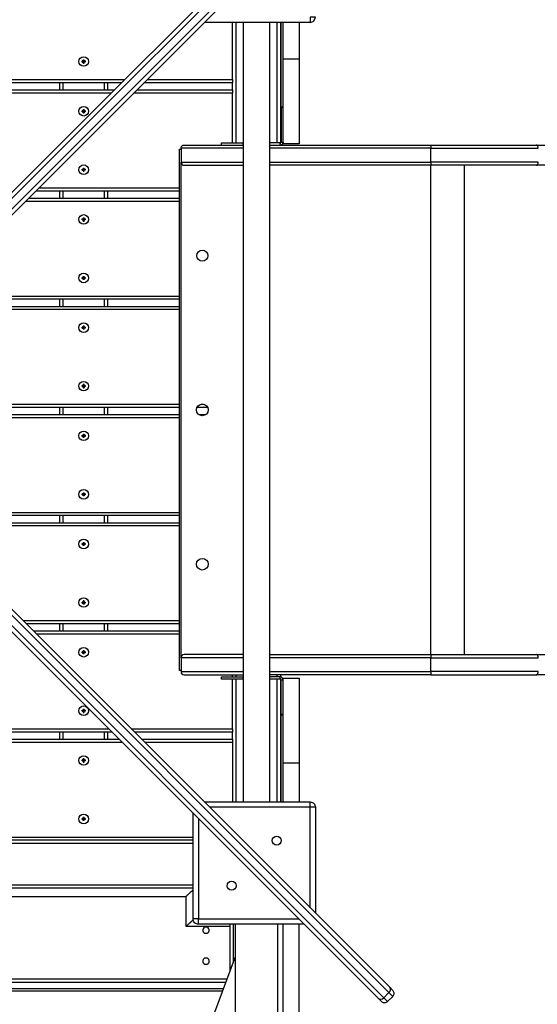
# Model space of a CAD drawing. Units: millimetres. Extents: x 7131 to 18643, y 5754 to 16994.
# Drawn here: x 15593 to 16079, y 13809 to 14735 of the extents above; entities that cross this region are included whole.
import ezdxf

# ---------------------------------------------------------------- set-up
doc = ezdxf.new("R2010")
doc.units = ezdxf.units.MM
doc.header["$LTSCALE"] = 100
doc.layers.add('TIPTAP', color=6, linetype='Continuous')

# ---------------------------------------------------------------- blocks, each defined once
blk = doc.blocks.new('LM213_2_top')
at = {"layer": 'TIPTAP', "linetype": 'Continuous', "lineweight": 25}
for p, q in [((15865.8, 14732.37), (15766.4, 14732.37)), ((15792.98, 14678.55), (15792.98, 14732.37)), ((15795.98, 14732.37), (15795.98, 14619.05)), ((15802.98, 14732.37), (15802.98, 13999.55)), ((15827.98, 13999.55), (15827.98, 14732.37)), ((15834.98, 14619.05), (15834.98, 14732.37)), ((15837.98, 14732.37), (15837.98, 14619.09)), ((15840.48, 14698.05), (15855.48, 14698.05)), ((15652.48, 14696.05), (15651.48, 14696.05)), ((15652.48, 14695.05), (15652.48, 14694.05)), ((15653.48, 14696.05), (15653.48, 14697.05)), ((15653.48, 14694.05), (15653.48, 14695.05)), ((15087.4, 14678.55), (15691.37, 14678.55)), ((15688.37, 14675.55), (15090.4, 14675.55)), ((15630.48, 14668.84), (15630.48, 14675.55)), ((15633.48, 14675.55), (15633.48, 14668.84)), ((15672.48, 14668.84), (15672.48, 14675.55)), ((15675.48, 14675.55), (15675.48, 14668.84)), ((15792.98, 14668.84), (15792.98, 14675.55)), ((15097.11, 14668.84), (15681.66, 14668.84)), ((15678.66, 14665.84), (15100.11, 14665.84)), ((15838.48, 14653.05), (15840.48, 14653.05)), ((15652.48, 14649.34), (15651.48, 14649.34)), ((15652.48, 14648.34), (15652.48, 14647.34)), ((15653.48, 14649.34), (15653.48, 14650.34)), ((15802.98, 14619.05), (15802.48, 14619.05)), ((15837.74, 14619.05), (15827.98, 14619.05)), ((15837.98, 14617.06), (15837.98, 14617.05)), ((16078.48, 14598.05), (15979.48, 14598.05)), ((15979.48, 14138.05), (15979.48, 14598.05)), ((16010.94, 14138.05), (16010.94, 14598.05)), ((15652.48, 14593.34), (15652.48, 14592.34)), ((15653.48, 14594.34), (15653.48, 14595.34)), ((15653.48, 14592.34), (15653.48, 14593.34)), ((15742.93, 14573.84), (15607.87, 14573.84)), ((15610.87, 14576.84), (15742.93, 14576.84)), ((15630.48, 14567.13), (15630.48, 14573.84)), ((15633.48, 14573.84), (15633.48, 14567.13)), ((15672.48, 14567.13), (15672.48, 14573.84)), ((15675.48, 14573.84), (15675.48, 14567.13)), ((15742.93, 14564.13), (15598.16, 14564.13)), ((15601.16, 14567.13), (15742.93, 14567.13)), ((15652.48, 14546.63), (15652.48, 14545.63)), ((15653.48, 14547.63), (15653.48, 14548.63)), ((15652.48, 14492.63), (15651.48, 14492.63)), ((15652.48, 14491.63), (15652.48, 14490.63)), ((15653.48, 14492.63), (15653.48, 14493.63)), ((15742.93, 14472.13), (15506.16, 14472.13)), ((15509.16, 14475.13), (15742.93, 14475.13)), ((15630.48, 14465.42), (15630.48, 14472.13)), ((15633.48, 14472.13), (15633.48, 14465.42)), ((15672.48, 14465.42), (15672.48, 14472.13)), ((15675.48, 14472.13), (15675.48, 14465.42)), ((15742.93, 14462.42), (15496.45, 14462.42)), ((15499.45, 14465.42), (15742.93, 14465.42)), ((15652.48, 14445.92), (15651.48, 14445.92)), ((15652.48, 14444.92), (15652.48, 14443.92)), ((15653.48, 14445.92), (15653.48, 14446.92)), ((15652.48, 14390.92), (15651.48, 14390.92)), ((15652.48, 14389.92), (15652.48, 14388.92)), ((15653.48, 14390.92), (15653.48, 14391.92)), ((15464.56, 14373.42), (15742.93, 14373.42)), ((15742.93, 14370.42), (15464.84, 14370.42)), ((15630.48, 14363.71), (15630.48, 14370.42)), ((15633.48, 14370.42), (15633.48, 14363.71)), ((15672.48, 14363.71), (15672.48, 14370.42)), ((15675.48, 14370.42), (15675.48, 14363.71)), ((15769.44, 14370.42), (15759.51, 14370.42)), ((15763.29, 14373.42), (15765.67, 14373.42)), ((15742.93, 14360.71), (15464.78, 14360.71)), ((15464.96, 14363.71), (15742.93, 14363.71)), ((15761.1, 14363.71), (15767.86, 14363.71)), ((15652.48, 14343.21), (15652.48, 14342.21)), ((15653.48, 14344.21), (15653.48, 14345.21)), ((15652.48, 14289.21), (15651.48, 14289.21)), ((15652.48, 14288.21), (15652.48, 14287.21)), ((15653.48, 14289.21), (15653.48, 14290.21)), ((15494.24, 14271.71), (15742.93, 14271.71)), ((15742.93, 14268.71), (15497.24, 14268.71)), ((15630.48, 14262), (15630.48, 14268.71)), ((15633.48, 14268.71), (15633.48, 14262)), ((15672.48, 14262), (15672.48, 14268.71)), ((15675.48, 14268.71), (15675.48, 14262)), ((15503.95, 14262), (15742.93, 14262)), ((15742.93, 14259), (15506.95, 14259)), ((15652.48, 14241.5), (15652.48, 14240.5)), ((15653.48, 14242.5), (15653.48, 14243.5)), ((15653.48, 14187.5), (15653.48, 14188.5)), ((15652.48, 14187.5), (15651.48, 14187.5)), ((15652.48, 14186.5), (15652.48, 14185.5)), ((15595.95, 14170), (15742.93, 14170)), ((15742.93, 14167), (15598.95, 14167)), ((15630.48, 14160.29), (15630.48, 14167)), ((15633.48, 14167), (15633.48, 14160.29)), ((15672.48, 14160.29), (15672.48, 14167)), ((15675.48, 14167), (15675.48, 14160.29)), ((15605.66, 14160.29), (15742.93, 14160.29)), ((15742.93, 14157.29), (15608.66, 14157.29)), ((15652.48, 14140.79), (15651.48, 14140.79)), ((15652.48, 14139.79), (15652.48, 14138.79)), ((15653.48, 14140.79), (15653.48, 14141.79)), ((15792.98, 14117.05), (15792.98, 14119.05)), ((15792.98, 14068.29), (15792.98, 14115.05)), ((15795.98, 14119.05), (15795.98, 14117.05)), ((15795.98, 14115.05), (15795.98, 13999.55)), ((15802.48, 14117.05), (15802.48, 14115.05)), ((15979.48, 14119.05), (15827.98, 14119.05)), ((15834.98, 14117.05), (15834.98, 14119.05)), ((15834.98, 13999.55), (15834.98, 14115.05)), ((15837.74, 14115.05), (15837.74, 14117.05)), ((15837.98, 14119.05), (15837.98, 14117.04)), ((15837.98, 14115.01), (15837.98, 13999.55)), ((15653.48, 14085.79), (15653.48, 14086.79)), ((15652.48, 14084.79), (15652.48, 14083.79)), ((15653.48, 14083.79), (15653.48, 14084.79)), ((15840.48, 14081.05), (15838.48, 14081.05)), ((15102.32, 14068.29), (15676.45, 14068.29)), ((15679.45, 14065.29), (15099.32, 14065.29)), ((15630.48, 14058.55), (15630.48, 14065.29)), ((15633.48, 14065.29), (15633.48, 14058.55)), ((15672.48, 14058.55), (15672.48, 14065.29)), ((15675.48, 14065.29), (15675.48, 14058.55)), ((15792.98, 14058.55), (15792.98, 14065.29)), ((15689.19, 14055.55), (15089.58, 14055.55)), ((15092.58, 14058.55), (15686.19, 14058.55)), ((15792.98, 14055.55), (15792.98, 13999.55)), ((15652.48, 14039.05), (15651.48, 14039.05)), ((15652.48, 14038.05), (15652.48, 14037.05)), ((15653.48, 14039.05), (15653.48, 14040.05)), ((15653.48, 14037.05), (15653.48, 14038.05)), ((15840.48, 13999.55), (15840.48, 14036.05)), ((15653.48, 13984.05), (15653.48, 13985.05)), ((15652.48, 13984.05), (15651.48, 13984.05)), ((15652.48, 13983.05), (15652.48, 13982.05)), ((15022.98, 13966.55), (15755.8, 13966.55)), ((15755.8, 13963.55), (15022.98, 13963.55)), ((15755.8, 13960.55), (15022.98, 13960.55)), ((15022.98, 13921.55), (15755.8, 13921.55)), ((15755.8, 13918.55), (15022.98, 13918.55)), ((15748.98, 13910.51), (15026.98, 13910.51)), ((15793.48, 13884.55), (15793.48, 13848.45)), ((15795.48, 13884.55), (15795.48, 12307.65)), ((15835.48, 12307.65), (15835.48, 13884.55)), ((15840.48, 12307.65), (15840.48, 13884.55)), ((15855.48, 12307.65), (15855.48, 13884.55)), ((15790.48, 13882.37), (15748.98, 13882.37)), ((15795.48, 13853.81), (15722.34, 13657.62)), ((14992.77, 13833.37), (15787.86, 13833.37)), ((15786.5, 13829.74), (14994.12, 13829.74)), ((15784.37, 13824.02), (14996.25, 13824.02)), ((15783.52, 13821.74), (14997.1, 13821.74))]:
    blk.add_line(p, q, dxfattribs=at)
for points in [[(15476.81, 14442.78), (15473.98, 14445.6), (15469.03, 14450.55), (15512.46, 14493.99), (15517.41, 14489.04), (15934.67, 14906.29), (15929.72, 14911.24), (15512.46, 14493.99, 0.404141), (15507.46, 14494.64), (15924.41, 14911.59)], [(15838.48, 14652.05), (15838.48, 14619.79), (15840.48, 14619.79, -0.414214), (15837.74, 14617.05), (15837.74, 14619.05, 0.414214), (15838.48, 14619.79)], [(15744.48, 14614.05, -0.414214), (15747.48, 14617.05), (15802.98, 14617.05)], [(15802.98, 14614.05), (15744.48, 14614.05), (15744.48, 14601.05, 0.414214), (15747.48, 14598.05), (15802.98, 14598.05)], [(15940.32, 13825.63, -0.411615), (15939.97, 13820.33), (15522.71, 14237.58), (15479.28, 14281.02), (15474.33, 14276.07), (15471.5, 14273.24), (15389.39, 14355.36), (15392.22, 14358.18), (15397.17, 14363.13), (15479.28, 14281.02), (15482.11, 14283.84), (15523.37, 14242.58)], [(15929.72, 13815.03, 0.411615), (15935.02, 13815.38), (15517.76, 14232.63), (15474.33, 14276.07), (15392.22, 14358.18)], [(15938.55, 13811.85, -0.414214), (15932.9, 13811.85), (15929.72, 13815.03), (15512.76, 14231.98), (15471.5, 14273.24)], [(15512.76, 14231.98, 0.404141), (15517.76, 14232.63), (15522.71, 14237.58, 0.404141), (15523.37, 14242.58), (15940.32, 13825.63), (15943.5, 13822.45, -0.414214), (15943.5, 13816.8), (15939.97, 13820.33), (15935.02, 13815.38), (15938.55, 13811.85), (15943.5, 13816.8)], [(15802.98, 14138.05), (15747.48, 14138.05, 0.414214), (15744.48, 14135.05), (15744.48, 14122.05), (15802.98, 14122.05)], [(15744.48, 14122.05, 0.414214), (15747.48, 14119.05), (15802.98, 14119.05)], [(15838.48, 14114.31), (15840.48, 14114.31, 0.414214), (15837.74, 14117.05), (15827.98, 14117.05)], [(15838.48, 14082.05), (15838.48, 14114.31, 0.414214), (15837.74, 14115.05), (15827.98, 14115.05)], [(15766.4, 13999.55), (15865.8, 13999.55, -0.414214), (15870.8, 13994.55), (15870.8, 13895.16)], [(15860.19, 13884.55), (15760.8, 13884.55, -0.414214), (15755.8, 13889.55), (15755.8, 13988.94)]]:
    blk.add_lwpolyline(points, format="xyb", dxfattribs=at)
for points in [[(15935.02, 14900.99), (15518.07, 14484.04), (15476.81, 14442.78), (15399.99, 14365.96)], [(15840.48, 14652.05), (15838.48, 14652.05), (15838.48, 14653.05), (15838.48, 14732.37)], [(15855.48, 14732.37), (15855.48, 14698.05), (15855.48, 14618.05), (15840.48, 14618.05), (15840.48, 14698.05), (15840.48, 14732.37)], [(15651.48, 14695.05), (15651.48, 14696.05), (15651.82, 14695.71), (15651.82, 14695.4), (15652.82, 14695.4), (15652.82, 14694.4), (15653.13, 14694.4), (15653.13, 14695.4)], [(15651.82, 14695.4), (15651.48, 14695.05), (15652.48, 14695.05), (15652.82, 14695.4)], [(15652.48, 14697.05), (15653.48, 14697.05), (15653.13, 14696.71), (15652.82, 14696.71), (15652.82, 14695.71), (15651.82, 14695.71)], [(15652.82, 14696.71), (15652.48, 14697.05), (15652.48, 14696.05), (15652.82, 14695.71)], [(15652.82, 14694.4), (15652.48, 14694.05), (15653.48, 14694.05), (15653.13, 14694.4)], [(15654.48, 14696.05), (15654.48, 14695.05), (15654.13, 14695.4), (15654.13, 14695.71), (15653.13, 14695.71), (15653.13, 14696.71)], [(15654.13, 14695.71), (15654.48, 14696.05), (15653.48, 14696.05), (15653.13, 14695.71)], [(15654.48, 14695.05), (15653.48, 14695.05), (15653.13, 14695.4), (15654.13, 14695.4)], [(15712.58, 14678.55), (15792.98, 14678.55), (15792.98, 14675.55), (15709.58, 14675.55)], [(15792.98, 14619.05), (15792.98, 14665.84), (15699.87, 14665.84)], [(15702.87, 14668.84), (15792.98, 14668.84), (15792.98, 14665.84)], [(15651.48, 14648.34), (15651.48, 14649.34), (15651.82, 14649), (15651.82, 14648.69), (15652.82, 14648.69), (15652.82, 14647.69), (15653.13, 14647.69)], [(15651.82, 14648.69), (15651.48, 14648.34), (15652.48, 14648.34), (15652.82, 14648.69)], [(15652.48, 14650.34), (15653.48, 14650.34), (15653.13, 14650), (15652.82, 14650), (15652.82, 14649), (15651.82, 14649)], [(15652.82, 14650), (15652.48, 14650.34), (15652.48, 14649.34), (15652.82, 14649)], [(15652.82, 14647.69), (15652.48, 14647.34), (15653.48, 14647.34)], [(15654.48, 14649.34), (15654.48, 14648.34), (15654.13, 14648.69), (15654.13, 14649), (15653.13, 14649), (15653.13, 14650)], [(15654.13, 14649), (15654.48, 14649.34), (15653.48, 14649.34), (15653.13, 14649)], [(15654.48, 14648.34), (15653.48, 14648.34), (15653.13, 14648.69), (15654.13, 14648.69)], [(15653.48, 14648.34), (15653.48, 14647.34), (15653.13, 14647.69), (15653.13, 14648.69)], [(15782.48, 14617.05), (15782.48, 14619.05), (15802.48, 14619.05), (15802.48, 14617.05)], [(15827.98, 14617.05), (15979.48, 14617.05), (16078.48, 14617.05)], [(15744.48, 14123.05), (15742.93, 14123.05), (15742.93, 14613.05), (15744.48, 14613.05)], [(15827.98, 14601.05), (15979.48, 14601.05), (15979.48, 14614.05), (15827.98, 14614.05)], [(15802.98, 14135.05), (15744.48, 14135.05), (15744.48, 14601.05), (15802.98, 14601.05)], [(15651.48, 14593.34), (15651.48, 14594.34), (15651.82, 14594), (15651.82, 14593.69), (15652.82, 14593.69), (15652.82, 14592.69), (15653.13, 14592.69), (15653.13, 14593.69)], [(15651.48, 14594.34), (15652.48, 14594.34), (15652.82, 14594), (15651.82, 14594)], [(15651.82, 14593.69), (15651.48, 14593.34), (15652.48, 14593.34), (15652.82, 14593.69)], [(15652.48, 14595.34), (15653.48, 14595.34), (15653.13, 14595), (15652.82, 14595), (15652.82, 14594)], [(15652.82, 14595), (15652.48, 14595.34), (15652.48, 14594.34)], [(15652.82, 14592.69), (15652.48, 14592.34), (15653.48, 14592.34), (15653.13, 14592.69)], [(15654.48, 14594.34), (15654.48, 14593.34), (15654.13, 14593.69), (15654.13, 14594), (15653.13, 14594), (15653.13, 14595)], [(15654.13, 14594), (15654.48, 14594.34), (15653.48, 14594.34), (15653.13, 14594)], [(15654.48, 14593.34), (15653.48, 14593.34), (15653.13, 14593.69), (15654.13, 14593.69)], [(15651.48, 14546.63), (15651.48, 14547.63), (15651.82, 14547.29), (15651.82, 14546.98), (15652.82, 14546.98), (15652.82, 14545.98), (15653.13, 14545.98)], [(15651.48, 14547.63), (15652.48, 14547.63), (15652.82, 14547.29), (15651.82, 14547.29)], [(15651.82, 14546.98), (15651.48, 14546.63), (15652.48, 14546.63), (15652.82, 14546.98)], [(15652.48, 14548.63), (15653.48, 14548.63), (15653.13, 14548.29), (15652.82, 14548.29), (15652.82, 14547.29)], [(15652.82, 14548.29), (15652.48, 14548.63), (15652.48, 14547.63)], [(15652.82, 14545.98), (15652.48, 14545.63), (15653.48, 14545.63)], [(15654.48, 14547.63), (15654.48, 14546.63), (15654.13, 14546.98), (15654.13, 14547.29), (15653.13, 14547.29), (15653.13, 14548.29)], [(15654.13, 14547.29), (15654.48, 14547.63), (15653.48, 14547.63), (15653.13, 14547.29)], [(15654.48, 14546.63), (15653.48, 14546.63), (15653.13, 14546.98), (15654.13, 14546.98)], [(15653.48, 14546.63), (15653.48, 14545.63), (15653.13, 14545.98), (15653.13, 14546.98)], [(15651.48, 14491.63), (15651.48, 14492.63), (15651.82, 14492.29), (15651.82, 14491.98), (15652.82, 14491.98), (15652.82, 14490.98)], [(15651.82, 14491.98), (15651.48, 14491.63), (15652.48, 14491.63), (15652.82, 14491.98)], [(15652.48, 14493.63), (15653.48, 14493.63), (15653.13, 14493.29), (15652.82, 14493.29), (15652.82, 14492.29), (15651.82, 14492.29)], [(15652.82, 14493.29), (15652.48, 14493.63), (15652.48, 14492.63), (15652.82, 14492.29)], [(15653.48, 14490.63), (15652.48, 14490.63), (15652.82, 14490.98), (15653.13, 14490.98)], [(15654.48, 14492.63), (15654.48, 14491.63), (15654.13, 14491.98), (15654.13, 14492.29), (15653.13, 14492.29), (15653.13, 14493.29)], [(15654.13, 14492.29), (15654.48, 14492.63), (15653.48, 14492.63), (15653.13, 14492.29)], [(15654.48, 14491.63), (15653.48, 14491.63), (15653.13, 14491.98), (15654.13, 14491.98)], [(15653.48, 14491.63), (15653.48, 14490.63), (15653.13, 14490.98), (15653.13, 14491.98)], [(15651.48, 14444.92), (15651.48, 14445.92), (15651.82, 14445.58), (15651.82, 14445.27), (15652.82, 14445.27), (15652.82, 14444.27)], [(15651.82, 14445.27), (15651.48, 14444.92), (15652.48, 14444.92), (15652.82, 14445.27)], [(15652.48, 14446.92), (15652.48, 14445.92), (15652.82, 14445.58), (15651.82, 14445.58)], [(15653.13, 14446.58), (15653.48, 14446.92), (15652.48, 14446.92), (15652.82, 14446.58)], [(15653.48, 14443.92), (15652.48, 14443.92), (15652.82, 14444.27), (15653.13, 14444.27), (15653.13, 14445.27)], [(15654.48, 14445.92), (15654.48, 14444.92), (15654.13, 14445.27), (15654.13, 14445.58), (15653.13, 14445.58), (15653.13, 14446.58), (15652.82, 14446.58), (15652.82, 14445.58)], [(15654.13, 14445.58), (15654.48, 14445.92), (15653.48, 14445.92), (15653.13, 14445.58)], [(15654.48, 14444.92), (15653.48, 14444.92), (15653.13, 14445.27), (15654.13, 14445.27)], [(15653.13, 14444.27), (15653.48, 14443.92), (15653.48, 14444.92)], [(15651.48, 14389.92), (15651.48, 14390.92), (15651.82, 14390.58), (15651.82, 14390.27), (15652.82, 14390.27), (15652.82, 14389.27), (15653.13, 14389.27)], [(15651.82, 14390.27), (15651.48, 14389.92), (15652.48, 14389.92), (15652.82, 14390.27)], [(15652.48, 14391.92), (15652.48, 14390.92), (15652.82, 14390.58), (15651.82, 14390.58)], [(15653.13, 14391.58), (15653.48, 14391.92), (15652.48, 14391.92), (15652.82, 14391.58)], [(15652.82, 14389.27), (15652.48, 14388.92), (15653.48, 14388.92)], [(15654.48, 14390.92), (15654.48, 14389.92), (15654.13, 14390.27), (15654.13, 14390.58), (15653.13, 14390.58), (15653.13, 14391.58), (15652.82, 14391.58), (15652.82, 14390.58)], [(15654.13, 14390.58), (15654.48, 14390.92), (15653.48, 14390.92), (15653.13, 14390.58)], [(15654.48, 14389.92), (15653.48, 14389.92), (15653.13, 14390.27), (15654.13, 14390.27)], [(15653.48, 14389.92), (15653.48, 14388.92), (15653.13, 14389.27), (15653.13, 14390.27)], [(15651.48, 14343.21), (15651.48, 14344.21), (15651.82, 14343.87), (15651.82, 14343.56), (15652.82, 14343.56), (15652.82, 14342.56)], [(15651.48, 14344.21), (15652.48, 14344.21), (15652.82, 14343.87), (15651.82, 14343.87)], [(15651.82, 14343.56), (15651.48, 14343.21), (15652.48, 14343.21), (15652.82, 14343.56)], [(15652.48, 14345.21), (15653.48, 14345.21), (15653.13, 14344.87), (15652.82, 14344.87), (15652.82, 14343.87)], [(15652.82, 14344.87), (15652.48, 14345.21), (15652.48, 14344.21)], [(15653.48, 14342.21), (15652.48, 14342.21), (15652.82, 14342.56), (15653.13, 14342.56), (15653.13, 14343.56)], [(15654.48, 14344.21), (15654.48, 14343.21), (15654.13, 14343.56), (15654.13, 14343.87), (15653.13, 14343.87), (15653.13, 14344.87)], [(15654.13, 14343.87), (15654.48, 14344.21), (15653.48, 14344.21), (15653.13, 14343.87)], [(15654.48, 14343.21), (15653.48, 14343.21), (15653.13, 14343.56), (15654.13, 14343.56)], [(15653.13, 14342.56), (15653.48, 14342.21), (15653.48, 14343.21)], [(15651.48, 14288.21), (15651.48, 14289.21), (15651.82, 14288.87), (15651.82, 14288.56), (15652.82, 14288.56), (15652.82, 14287.56)], [(15651.82, 14288.56), (15651.48, 14288.21), (15652.48, 14288.21), (15652.82, 14288.56)], [(15652.48, 14290.21), (15653.48, 14290.21), (15653.13, 14289.87), (15652.82, 14289.87), (15652.82, 14288.87), (15651.82, 14288.87)], [(15652.82, 14289.87), (15652.48, 14290.21), (15652.48, 14289.21), (15652.82, 14288.87)], [(15653.48, 14287.21), (15652.48, 14287.21), (15652.82, 14287.56), (15653.13, 14287.56)], [(15654.48, 14289.21), (15654.48, 14288.21), (15654.13, 14288.56), (15654.13, 14288.87), (15653.13, 14288.87), (15653.13, 14289.87)], [(15654.13, 14288.87), (15654.48, 14289.21), (15653.48, 14289.21), (15653.13, 14288.87)], [(15654.48, 14288.21), (15653.48, 14288.21), (15653.13, 14288.56), (15654.13, 14288.56)], [(15653.48, 14288.21), (15653.48, 14287.21), (15653.13, 14287.56), (15653.13, 14288.56)], [(15651.48, 14241.5), (15651.48, 14242.5), (15651.82, 14242.16), (15651.82, 14241.85), (15652.82, 14241.85), (15652.82, 14240.85)], [(15651.48, 14242.5), (15652.48, 14242.5), (15652.82, 14242.16), (15651.82, 14242.16)], [(15651.82, 14241.85), (15651.48, 14241.5), (15652.48, 14241.5), (15652.82, 14241.85)], [(15652.48, 14243.5), (15653.48, 14243.5), (15653.13, 14243.16), (15652.82, 14243.16), (15652.82, 14242.16)], [(15652.82, 14243.16), (15652.48, 14243.5), (15652.48, 14242.5)], [(15653.48, 14240.5), (15652.48, 14240.5), (15652.82, 14240.85), (15653.13, 14240.85), (15653.13, 14241.85)], [(15654.48, 14242.5), (15654.48, 14241.5), (15654.13, 14241.85), (15654.13, 14242.16), (15653.13, 14242.16), (15653.13, 14243.16)], [(15654.13, 14242.16), (15654.48, 14242.5), (15653.48, 14242.5), (15653.13, 14242.16)], [(15654.48, 14241.5), (15653.48, 14241.5), (15653.13, 14241.85), (15654.13, 14241.85)], [(15653.13, 14240.85), (15653.48, 14240.5), (15653.48, 14241.5)], [(15652.48, 14188.5), (15652.48, 14187.5), (15652.82, 14187.16), (15651.82, 14187.16)], [(15653.13, 14188.16), (15653.48, 14188.5), (15652.48, 14188.5), (15652.82, 14188.16)], [(15651.48, 14186.5), (15651.48, 14187.5), (15651.82, 14187.16), (15651.82, 14186.85), (15652.82, 14186.85), (15652.82, 14185.85)], [(15651.82, 14186.85), (15651.48, 14186.5), (15652.48, 14186.5), (15652.82, 14186.85)], [(15653.48, 14185.5), (15652.48, 14185.5), (15652.82, 14185.85), (15653.13, 14185.85)], [(15654.48, 14187.5), (15654.48, 14186.5), (15654.13, 14186.85), (15654.13, 14187.16), (15653.13, 14187.16), (15653.13, 14188.16), (15652.82, 14188.16), (15652.82, 14187.16)], [(15654.13, 14187.16), (15654.48, 14187.5), (15653.48, 14187.5), (15653.13, 14187.16)], [(15654.48, 14186.5), (15653.48, 14186.5), (15653.13, 14186.85), (15654.13, 14186.85)], [(15653.48, 14186.5), (15653.48, 14185.5), (15653.13, 14185.85), (15653.13, 14186.85)], [(15651.48, 14139.79), (15651.48, 14140.79), (15651.82, 14140.45), (15651.82, 14140.14), (15652.82, 14140.14), (15652.82, 14139.14)], [(15651.82, 14140.14), (15651.48, 14139.79), (15652.48, 14139.79), (15652.82, 14140.14)], [(15652.48, 14141.79), (15653.48, 14141.79), (15653.13, 14141.45), (15652.82, 14141.45), (15652.82, 14140.45), (15651.82, 14140.45)], [(15652.82, 14141.45), (15652.48, 14141.79), (15652.48, 14140.79), (15652.82, 14140.45)], [(15653.48, 14138.79), (15652.48, 14138.79), (15652.82, 14139.14), (15653.13, 14139.14), (15653.13, 14140.14)], [(15654.48, 14140.79), (15654.48, 14139.79), (15654.13, 14140.14), (15654.13, 14140.45), (15653.13, 14140.45), (15653.13, 14141.45)], [(15654.13, 14140.45), (15654.48, 14140.79), (15653.48, 14140.79), (15653.13, 14140.45)], [(15654.48, 14139.79), (15653.48, 14139.79), (15653.13, 14140.14), (15654.13, 14140.14)], [(15653.13, 14139.14), (15653.48, 14138.79), (15653.48, 14139.79)], [(15827.98, 14138.05), (15979.48, 14138.05), (16078.48, 14138.05)], [(15827.98, 14122.05), (15979.48, 14122.05), (15979.48, 14135.05), (15827.98, 14135.05)], [(15802.98, 14115.05), (15802.48, 14115.05), (15782.48, 14115.05), (15782.48, 14117.05), (15802.48, 14117.05), (15802.98, 14117.05)], [(15855.48, 14036.05), (15840.48, 14036.05), (15840.48, 14116.05), (15855.48, 14116.05), (15855.48, 14036.05), (15855.48, 13999.55)], [(15652.48, 14086.79), (15653.48, 14086.79), (15653.13, 14086.45), (15652.82, 14086.45), (15652.82, 14085.45)], [(15652.82, 14086.45), (15652.48, 14086.79), (15652.48, 14085.79)], [(15651.48, 14084.79), (15651.48, 14085.79), (15651.82, 14085.45), (15651.82, 14085.14), (15652.82, 14085.14), (15652.82, 14084.14), (15653.13, 14084.14), (15653.13, 14085.14)], [(15651.48, 14085.79), (15652.48, 14085.79), (15652.82, 14085.45), (15651.82, 14085.45)], [(15651.82, 14085.14), (15651.48, 14084.79), (15652.48, 14084.79), (15652.82, 14085.14)], [(15652.82, 14084.14), (15652.48, 14083.79), (15653.48, 14083.79), (15653.13, 14084.14)], [(15654.48, 14085.79), (15654.48, 14084.79), (15654.13, 14085.14), (15654.13, 14085.45), (15653.13, 14085.45), (15653.13, 14086.45)], [(15654.13, 14085.45), (15654.48, 14085.79), (15653.48, 14085.79), (15653.13, 14085.45)], [(15654.48, 14084.79), (15653.48, 14084.79), (15653.13, 14085.14), (15654.13, 14085.14)], [(15838.48, 13999.55), (15838.48, 14081.05), (15838.48, 14082.05), (15840.48, 14082.05)], [(15697.66, 14068.29), (15792.98, 14068.29), (15792.98, 14065.29), (15700.66, 14065.29)], [(15707.4, 14058.55), (15792.98, 14058.55), (15792.98, 14055.55), (15710.4, 14055.55)], [(15651.48, 14038.05), (15651.48, 14039.05), (15651.82, 14038.71), (15651.82, 14038.4), (15652.82, 14038.4), (15652.82, 14037.4), (15653.13, 14037.4), (15653.13, 14038.4)], [(15651.82, 14038.4), (15651.48, 14038.05), (15652.48, 14038.05), (15652.82, 14038.4)], [(15654.48, 14039.05), (15654.48, 14038.05), (15654.13, 14038.4), (15654.13, 14038.71), (15653.13, 14038.71), (15653.13, 14039.71), (15652.82, 14039.71), (15652.82, 14038.71), (15651.82, 14038.71)], [(15653.13, 14039.71), (15653.48, 14040.05), (15652.48, 14040.05), (15652.82, 14039.71)], [(15652.82, 14038.71), (15652.48, 14039.05), (15652.48, 14040.05)], [(15652.82, 14037.4), (15652.48, 14037.05), (15653.48, 14037.05), (15653.13, 14037.4)], [(15654.13, 14038.71), (15654.48, 14039.05), (15653.48, 14039.05), (15653.13, 14038.71)], [(15654.48, 14038.05), (15653.48, 14038.05), (15653.13, 14038.4), (15654.13, 14038.4)], [(15865.8, 13900.16), (15865.8, 13994.55), (15771.4, 13994.55)], [(15870.8, 13994.55), (15865.8, 13994.55), (15865.8, 13999.55)], [(15653.13, 13984.71), (15653.48, 13985.05), (15652.48, 13985.05), (15652.82, 13984.71)], [(15652.82, 13983.71), (15652.48, 13984.05), (15652.48, 13985.05)], [(15651.48, 13983.05), (15651.48, 13984.05), (15651.82, 13983.71), (15651.82, 13983.4), (15652.82, 13983.4), (15652.82, 13982.4)], [(15651.82, 13983.4), (15651.48, 13983.05), (15652.48, 13983.05), (15652.82, 13983.4)], [(15654.48, 13984.05), (15654.48, 13983.05), (15654.13, 13983.4), (15654.13, 13983.71), (15653.13, 13983.71), (15653.13, 13984.71), (15652.82, 13984.71), (15652.82, 13983.71), (15651.82, 13983.71)], [(15653.48, 13982.05), (15652.48, 13982.05), (15652.82, 13982.4), (15653.13, 13982.4), (15653.13, 13983.4)], [(15654.13, 13983.71), (15654.48, 13984.05), (15653.48, 13984.05), (15653.13, 13983.71)], [(15654.48, 13983.05), (15653.48, 13983.05), (15653.13, 13983.4), (15654.13, 13983.4)], [(15653.13, 13982.4), (15653.48, 13982.05), (15653.48, 13983.05)], [(15760.8, 13983.94), (15760.8, 13889.55), (15855.19, 13889.55)], [(15760.8, 13884.55), (15760.8, 13889.55), (15755.8, 13889.55)], [(15790.48, 13884.55), (15790.48, 13882.37), (15790.48, 13840.4)]]:
    blk.add_lwpolyline(points, dxfattribs=at)
blk.add_lwpolyline([(15865.8, 14732.37, 0.414214), (15870.8, 14737.37), (15865.8, 14737.37)], format="xyb", close=True, dxfattribs=at)
at = {"layer": 'TIPTAP', "linetype": 'Continuous', "lineweight": 25, "flags": 128}
for points in [[(15979.48, 14617.05), (15979.48, 14614.05), (16080.37, 14614.05), (16080.33, 14614.64), (16080.22, 14615.2), (16080.05, 14615.72), (16079.81, 14616.17), (16079.53, 14616.55), (16079.2, 14616.82), (16078.85, 14616.99), (16078.48, 14617.05), (16292.5, 14617.05), (16688.73, 14617.05), (16993.29, 14617.05)], [(16993.29, 14598.05), (16688.73, 14598.05), (16292.5, 14598.05), (16078.48, 14598.05), (16078.85, 14598.11), (16079.2, 14598.28), (16079.53, 14598.56), (16079.81, 14598.93), (16080.05, 14599.38), (16080.22, 14599.9), (16080.33, 14600.47), (16080.37, 14601.05), (15979.48, 14601.05), (15979.48, 14598.05), (15827.98, 14598.05)], [(16913.02, 14116.05), (16913.02, 14100.05), (17043.02, 14100.05), (17043.02, 14119.05), (17041.31, 14119.05), (17039.81, 14119.05), (16993.29, 14119.05), (16688.73, 14119.05), (16292.5, 14119.05), (16078.48, 14119.05), (16078.85, 14119.11), (16079.2, 14119.28), (16079.53, 14119.56), (16079.81, 14119.93), (16080.05, 14120.38), (16080.22, 14120.9), (16080.33, 14121.47), (16080.37, 14122.05), (15979.48, 14122.05), (15979.48, 14119.05), (16078.48, 14119.05)], [(15767.98, 13881.89), (15766.95, 13881.71), (15766.05, 13881.21), (15765.38, 13880.43), (15765.02, 13879.48), (15765.02, 13878.47), (15765.38, 13877.52), (15766.05, 13876.75), (15766.95, 13876.24), (15767.98, 13876.07), (15769, 13876.24), (15769.91, 13876.75), (15770.58, 13877.52), (15770.93, 13878.47), (15770.93, 13879.48), (15770.58, 13880.43), (15769.91, 13881.21), (15769, 13881.71), (15767.98, 13881.89)], [(15767.98, 13852.78), (15766.95, 13852.6), (15766.05, 13852.1), (15765.38, 13851.32), (15765.02, 13850.37), (15765.02, 13849.36), (15765.38, 13848.41), (15766.05, 13847.64), (15766.95, 13847.13), (15767.98, 13846.96), (15769, 13847.13), (15769.91, 13847.64), (15770.58, 13848.41), (15770.93, 13849.36), (15770.93, 13850.37), (15770.58, 13851.32), (15769.91, 13852.1), (15769, 13852.6), (15767.98, 13852.78)]]:
    blk.add_lwpolyline(points, dxfattribs=at)
blk.add_lwpolyline([(15979.48, 14138.05), (15979.48, 14135.05), (16080.37, 14135.05), (16080.33, 14135.64), (16080.22, 14136.2), (16080.05, 14136.72), (16079.81, 14137.17), (16079.53, 14137.55), (16079.2, 14137.82), (16078.85, 14137.99), (16078.48, 14138.05), (16292.5, 14138.05), (16688.73, 14138.05), (16993.29, 14138.05), (17039.81, 14138.05, -0.414214), (17042.81, 14135.05), (17042.81, 14122.05), (16993.59, 14122.05), (16993.59, 14135.05), (17042.81, 14135.05)], format="xyb", dxfattribs=at)
at = {"layer": 'TIPTAP', "linetype": 'Continuous', "lineweight": 25}
for centre, radius in [((15652.98, 14695.55), 4.5), ((15652.98, 14648.84), 4.5), ((15652.98, 14593.84), 4.5), ((15652.98, 14547.13), 4.5), ((15764.48, 14513.05), 5.25), ((15652.98, 14492.13), 4.5), ((15652.98, 14445.42), 4.5), ((15652.98, 14390.42), 4.5), ((15764.48, 14368.05), 5.5), ((15652.98, 14343.71), 4.5), ((15652.98, 14288.71), 4.5), ((15652.98, 14242), 4.5), ((15764.48, 14223.05), 5.5), ((15652.98, 14187), 4.5), ((15652.98, 14140.29), 4.5), ((15652.98, 14085.29), 4.5), ((15652.98, 14038.55), 4.5), ((15652.98, 13983.55), 4.5), ((15834.51, 13963.26), 4.25), ((15792.09, 13920.84), 4.25)]:
    blk.add_circle(centre, radius, dxfattribs=at)
blk.add_rational_spline([(15755.8, 13916.64), (15752.69, 13914.11), (15748.98, 13910.51), (15748.98, 13896.44), (15748.98, 13882.37), (15752.75, 13886.04), (15755.89, 13888.58)], [1, 0.958642801532, 1, 1, 1, 0.957334674467, 1], degree=2, knots=[0, 0, 0, 0.577203, 0.577203, 1.577203, 1.577203, 2.163529, 2.163529, 2.163529], dxfattribs=at)

msp = doc.modelspace()

# ---------------------------------------------------------------- block references
msp.add_blockref('LM213_2_top', (0, 0))

doc.saveas('drawing.dxf')
